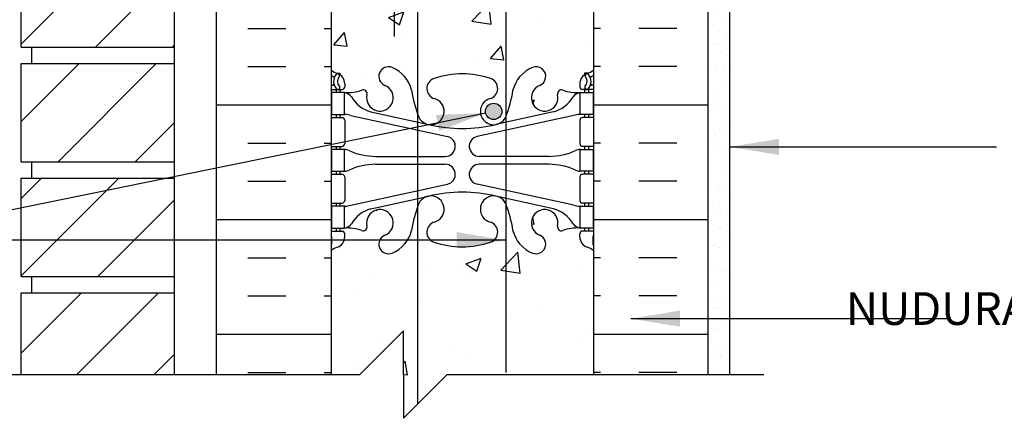
# Model space of a CAD drawing. Units: inches. Extents: x 72.5 to 125.7, y 105.3 to 183.5.
# Drawn here: x 90.3 to 112.8, y 129.4 to 138.5 of the extents above; entities that cross this region are included whole.
import ezdxf

# ---------------------------------------------------------------- set-up
doc = ezdxf.new("R2010")
doc.units = ezdxf.units.IN
doc.header["$LTSCALE"] = 0.5
doc.header["$MEASUREMENT"] = 0
for name, color, linetype in [('HATCH', 12, 'Continuous'), ('line25', 2, 'Continuous'), ('LINE3', 3, 'Continuous'), ('LINE50', 5, 'Continuous'), ('LINE9', 9, 'Continuous'), ('TEXT', 4, 'Continuous'), ('Web_Edge', 9, 'Continuous')]:
    doc.layers.add(name, color=color, linetype=linetype)
doc.styles.add('DIM', font='romans.shx', dxfattribs={"width": 0.7})
doc.styles.add('ROMANS', font='romans.shx', dxfattribs={"height": 0.75})
doc.dimstyles.new('ext_12', dxfattribs={"dimscale": 12, "dimtxt": 0.09375, "dimasz": 0.09375, "dimexe": 0.09375, "dimexo": 0.0625, "dimgap": 0.0625, "dimtad": 1, "dimdec": 1, "dimzin": 3, "dimdsep": 46, "dimlunit": 4, "dimtxsty": 'DIM', "dimcen": 0.09, "dimdle": 0.09375, "dimclrt": 4, "dimadec": 0, "dimazin": 0, "dimtfac": 1, "dimtdec": 1, "dimtmove": 2, "dimatfit": 3, "dimfxl": 0, "dimfrac": 2, "dimtolj": 1, "dimtzin": 0, "dimarcsym": 0})

msp = doc.modelspace()

# ---------------------------------------------------------------- hatches: boundary and pattern name
at = {"layer": 'HATCH'}
h = msp.add_hatch(dxfattribs=at)
h.set_pattern_fill('ANSI31', color=256, scale=10, style=0)
h.set_pattern_definition([(45, (92.695, 173.9259), (-0.883883, 0.883883), [])])
h.paths.add_polyline_path([(93.801, 174.886), (90.301, 174.886), (90.301, 172.636), (93.801, 172.636)])
h.paths.add_polyline_path([(93.801, 177.511), (90.301, 177.511), (90.301, 175.261), (93.801, 175.261)])
h.paths.add_polyline_path([(93.801, 180.136), (90.301, 180.136), (90.301, 177.886), (93.801, 177.886)])
h.paths.add_polyline_path([(93.805, 158.504), (90.301, 158.504), (90.301, 156.254), (93.806, 156.254)])
h.paths.add_polyline_path([(93.804, 161.129), (90.301, 161.129), (90.301, 158.879), (93.805, 158.879)])
h.paths.add_polyline_path([(93.803, 163.754), (90.301, 163.754), (90.301, 161.504), (93.804, 161.504)])
h.paths.add_polyline_path([(93.802, 166.44), (90.301, 166.44), (90.301, 164.129), (93.803, 164.129)])
h.paths.add_polyline_path([(93.801, 169.636), (90.301, 169.636), (90.301, 168.94), (93.801, 168.94)])
h.paths.add_polyline_path([(93.801, 172.261), (90.301, 172.261), (90.301, 170.011), (93.801, 170.011)])
h.paths.add_polyline_path([(93.802, 132.254), (90.301, 132.254), (90.301, 130.381), (93.801, 130.381)])
h.paths.add_polyline_path([(93.802, 134.879), (90.301, 134.879), (90.301, 132.629), (93.802, 132.629)])
h.paths.add_polyline_path([(93.803, 137.504), (90.301, 137.504), (90.301, 135.254), (93.802, 135.254)])
h.paths.add_polyline_path([(93.803, 140.129), (91.763, 140.129), (90.301, 140.129), (90.301, 137.879), (93.803, 137.879)])
h.paths.add_polyline_path([(93.803, 142.754), (90.301, 142.754), (90.301, 140.504), (93.803, 140.504)])
h.paths.add_polyline_path([(93.804, 145.379), (90.301, 145.379), (90.301, 143.129), (93.804, 143.129)])
h.paths.add_polyline_path([(93.804, 148.004), (90.301, 148.004), (90.301, 145.754), (93.804, 145.754)])
h.paths.add_polyline_path([(93.805, 150.629), (90.301, 150.629), (90.301, 148.379), (93.804, 148.379)])
h.paths.add_polyline_path([(93.805, 153.254), (90.301, 153.254), (90.301, 151.004), (93.805, 151.004)])
h.paths.add_polyline_path([(93.806, 155.879), (90.301, 155.879), (90.301, 153.629), (93.805, 153.629)])
h = msp.add_hatch(dxfattribs=at)
h.set_pattern_fill('AR-CONC', color=256, scale=0.5, style=0)
h.set_pattern_definition([(50, (101.9742, 170.8318), (3.5863, -0.31376), [0.375, -4.125]), (355, (101.974, 170.8318), (-0.69376, 3.76096), [0.3, -3.3]), (100.451, (102.273, 170.8056), (2.89255, 3.4472), [0.3187, -3.5057]), (46.184, (101.974, 171.8318), (5.3362, -0.8276), [0.5625, -6.1875]), (96.636, (102.419, 171.763), (4.6733, 4.8706), [0.47805, -5.25856]), (351.184, (101.974, 171.832), (4.6733, 4.8706), [0.45, -4.95]), (21, (102.4742, 171.5818), (2.98454, -2.0131), [0.375, -4.125]), (326, (102.474, 171.5818), (1.21658, 3.62575), [0.3, -3.3]), (71.451, (102.723, 171.414), (4.2011, 1.61265), [0.3187, -3.5057]), (37.5, (101.9742, 170.8318), (0.0608, 1.66447), [0, -3.26, 0, -3.35, 0, -3.3125]), (7.5, (101.9742, 170.8318), (1.31535, 1.97206), [0, -1.91, 0, -3.185, 0, -1.2625]), (327.5, (100.8592, 170.8318), (2.669112, -0.112774), [0, -1.25, 0, -3.9, 0, -5.175]), (317.5, (100.3592, 170.8318), (2.91593, 0.50052), [0, -1.625, 0, -2.59, 0, -3.675])])
h.paths.add_polyline_path([(103.399, 172.089, 0.082415), (103.256, 172.168, -0.317837), (103.089, 172.404), (103.089, 172.472, -0.414214), (103.151, 172.534), (103.199, 172.534), (103.199, 172.604), (103.094, 172.604, 0.10046), (102.7, 172.547, -0.601435), (102.581, 172.652, 2.182095), (102.171, 172.439, -1), (102.007, 172.03, -0.24438), (101.559, 172.551, 0.053157), (101.393, 173.165, 1.553132), (101.035, 172.741, -0.735593), (101.047, 172.283, -0.070191), (100.499, 172.177), (100.499, 168.94), (103.399, 168.94)])
h.paths.add_polyline_path([(100.499, 172.177, -0.012491), (100.399, 172.175, -0.082755), (99.75, 172.283, -0.735593), (99.763, 172.741, 1.553132), (99.405, 173.165, 0.006958), (99.376, 173.087), (99.376, 169.227), (99.663, 168.94), (100.499, 168.94)])
h.paths.add_polyline_path([(99.376, 173.087, 0.046182), (99.239, 172.551, -0.24438), (98.791, 172.03, -1), (98.627, 172.439, 2.182095), (98.217, 172.652, -0.601435), (98.098, 172.547, 0.10046), (97.704, 172.604), (97.599, 172.604), (97.599, 172.534), (97.646, 172.534, -0.414214), (97.709, 172.472), (97.709, 172.404, -0.317837), (97.542, 172.168, 0.082415), (97.399, 172.089), (97.399, 168.94), (97.663, 168.94), (98.663, 167.94), (98.663, 169.94), (99.376, 169.227)])
h.paths.add_polyline_path([(103.399, 176.923, 0.336749), (102.737, 176.818, 0.520567), (102.35, 176.818, 0.520567), (101.85, 176.818, 0.520567), (101.004, 176.818, 0.520567), (100.722, 176.818, 0.520567), (99.827, 176.818, 0.520567), (99.087, 176.818, 0.520567), (98.394, 176.818, 0.520567), (98.174, 176.818, 0.321585), (97.399, 176.843), (97.399, 176.219, 0.064398), (97.509, 176.153), (97.599, 176.153), (97.599, 176.111, -0.249069), (97.709, 175.904), (97.709, 175.837, -0.414214), (97.646, 175.774), (97.599, 175.774), (97.599, 175.704), (97.704, 175.704, 0.10046), (98.098, 175.761, -0.601435), (98.217, 175.656, 2.182095), (98.627, 175.869, -1), (98.791, 176.278, -0.24438), (99.239, 175.757, 0.053157), (99.405, 175.143, 1.553132), (99.763, 175.567, -0.735593), (99.75, 176.025, -0.082755), (100.399, 176.133, -0.082755), (101.047, 176.025, -0.735593), (101.035, 175.567, 1.553132), (101.393, 175.143, 0.053157), (101.559, 175.757, -0.24438), (102.007, 176.278, -1), (102.171, 175.869, 2.182095), (102.581, 175.656, -0.601435), (102.7, 175.761, 0.10046), (103.094, 175.704), (103.199, 175.704), (103.199, 175.774), (103.151, 175.774, -0.414214), (103.089, 175.837), (103.089, 175.904, -0.249069), (103.199, 176.111), (103.199, 176.153), (103.289, 176.153, 0.064398), (103.399, 176.219)])
h.paths.add_polyline_path([(99.868, 175.274, -1), (99.493, 175.274, -1)], flags=16)
h.paths.add_polyline_path([(100.499, 159.617, -0.012491), (100.399, 159.614, -0.082755), (99.75, 159.723, -0.735593), (99.763, 160.181, 1.553132), (99.405, 160.605, 0.006958), (99.376, 160.527), (99.376, 157.19), (100.499, 157.19)])
h.paths.add_polyline_path([(103.399, 159.529, 0.064398), (103.289, 159.595), (103.199, 159.595), (103.199, 159.637, -0.249069), (103.089, 159.844), (103.089, 159.911, -0.414214), (103.151, 159.974), (103.199, 159.974), (103.199, 160.044), (103.094, 160.044, 0.10046), (102.7, 159.987, -0.601435), (102.581, 160.092, 2.182095), (102.171, 159.879, -1), (102.007, 159.47, -0.24438), (101.559, 159.991, 0.053157), (101.393, 160.605, 1.553132), (101.035, 160.181, -0.735593), (101.047, 159.723, -0.070191), (100.499, 159.617), (100.499, 157.19), (104.086, 157.19), (104.086, 157.44), (103.399, 157.44)])
h.paths.add_polyline_path([(99.376, 160.527, 0.046182), (99.239, 159.991, -0.24438), (98.791, 159.47, -1), (98.627, 159.879, 2.182095), (98.217, 160.092, -0.601435), (98.098, 159.987, 0.10046), (97.704, 160.044), (97.599, 160.044), (97.599, 159.974), (97.646, 159.974, -0.414214), (97.709, 159.911), (97.709, 159.844, -0.249069), (97.599, 159.637), (97.599, 159.595), (97.509, 159.595, 0.064398), (97.399, 159.529), (97.399, 157.44), (97.399, 155.745), (97.475, 155.745), (97.475, 156.747, -0.379483), (97.967, 157.19), (99.376, 157.19)])
h.paths.add_polyline_path([(99.376, 166.727), (98.663, 167.44), (98.663, 165.44), (97.663, 166.44), (97.399, 166.44), (97.399, 163.659, 0.082415), (97.542, 163.579, -0.317837), (97.709, 163.344), (97.709, 163.276, -0.414214), (97.646, 163.214), (97.599, 163.214), (97.599, 163.144), (97.704, 163.144, 0.10046), (98.098, 163.201, -0.601435), (98.217, 163.096, 2.182095), (98.627, 163.309, -1), (98.791, 163.718, -0.24438), (99.239, 163.197, 0.046182), (99.376, 162.661)])
h.paths.add_polyline_path([(100.499, 166.44), (99.663, 166.44), (99.376, 166.727), (99.376, 162.661, 0.006958), (99.405, 162.583, 1.553132), (99.763, 163.007, -0.735593), (99.75, 163.465, -0.082755), (100.399, 163.573, -0.012491), (100.499, 163.571)])
h.paths.add_polyline_path([(103.399, 166.44), (100.499, 166.44), (100.499, 163.571, -0.070191), (101.047, 163.465, -0.735593), (101.035, 163.007, 1.553132), (101.393, 162.583, 0.053157), (101.559, 163.197, -0.24438), (102.007, 163.718, -1), (102.171, 163.309, 2.182095), (102.581, 163.096, -0.601435), (102.7, 163.201, 0.10046), (103.094, 163.144), (103.199, 163.144), (103.199, 163.214), (103.151, 163.214, -0.414214), (103.089, 163.276), (103.089, 163.344, -0.317837), (103.256, 163.579, 0.082415), (103.399, 163.659)])
h.paths.add_polyline_path([(101.305, 162.713, -1), (100.93, 162.713, -1)], flags=16)
h.paths.add_polyline_path([(107.926, 155.44, 0.559194), (105.696, 151.811, 1.788289)])
h.paths.add_polyline_path([(107.926, 155.44), (107.926, 156.94), (106.898, 156.94), (106.898, 156.542), (106.804, 156.355), (106.71, 156.542), (106.71, 156.94), (104.62, 156.94), (104.427, 154.192, -0.932515), (104.375, 153.445), (104.34, 152.94), (105.426, 152.94, -0.414214)])
h.paths.add_polyline_path([(105.426, 152.94), (104.34, 152.94), (104.25, 151.659), (105.696, 151.811, -0.117714)])
h.paths.add_polyline_path([(104.25, 151.659), (104.34, 152.94), (100.499, 152.94), (100.499, 148.714, -0.244327), (100.568, 148.678, -0.520567), (100.706, 148.678, -0.520567), (101.104, 148.678, -0.520567), (101.265, 148.678, -0.520567), (101.486, 148.678, -0.520567), (101.766, 148.678, -0.520567), (101.953, 148.678, -0.520567), (102.18, 148.678, -0.507124), (102.399, 148.678, -0.507124), (102.618, 148.678, -0.520567), (102.845, 148.678, -0.520567), (103.031, 148.678, -0.520567), (103.312, 148.678, -0.198272), (103.399, 148.734), (103.399, 148.94), (104.086, 148.94, -1), (104.086, 149.315)])
h.paths.add_polyline_path([(104.62, 156.94), (100.499, 156.94), (100.499, 152.94), (104.34, 152.94), (104.375, 153.445, 0.932515), (104.427, 154.192)])
h.paths.add_polyline_path([(100.499, 156.94), (99.376, 156.94), (99.376, 152.821, -0.123599), (99.848, 152.94), (100.499, 152.94)])
h.paths.add_polyline_path([(100.499, 152.94), (99.848, 152.94, 0.123599), (99.376, 152.821), (99.376, 148.74, -0.207231), (99.453, 148.692, -0.520567), (99.68, 148.692, -0.507124), (99.899, 148.692, -0.498871), (100.019, 148.678, -0.520567), (100.223, 148.678, -0.520567), (100.43, 148.678, -0.24507), (100.499, 148.714)])
h.paths.add_polyline_path([(99.376, 152.821, 0.276461), (98.848, 151.94), (98.848, 148.747, -0.298926), (98.986, 148.692, -0.520567), (99.266, 148.692, -0.282826), (99.376, 148.74)], flags=17)
h.paths.add_polyline_path([(99.376, 156.94), (97.968, 156.94, 0.366745), (97.725, 156.729), (97.725, 155.745), (97.764, 155.745), (97.764, 154.545), (97.399, 154.545), (97.399, 153.795), (97.764, 153.795), (97.764, 152.595), (97.399, 152.595), (97.399, 151.845), (97.764, 151.845), (97.764, 150.645), (97.399, 150.645), (97.399, 149.895), (97.764, 149.895), (97.764, 148.815), (97.399, 148.815), (97.399, 148.707, -0.498871), (97.519, 148.692, -0.520567), (97.723, 148.692, -0.520567), (97.93, 148.692, -0.520567), (98.068, 148.692, -0.520567), (98.206, 148.692, -0.520567), (98.604, 148.692, -0.520567), (98.765, 148.692, -0.191795), (98.848, 148.747), (98.848, 151.94, -0.276461), (99.376, 152.821)])
h.paths.add_polyline_path([(102.899, 144.147), (102.899, 144.674, 0.549071), (102.365, 145.014), (101.392, 144.558), (101.392, 143.522), (102.274, 143.522, 0.414214)])
h.paths.add_polyline_path([(101.392, 144.558), (101.353, 144.54, -0.053094), (100.902, 144.385, 0.350119), (100.514, 143.896, 0.413582), (100.889, 143.522), (101.392, 143.522)])
h.paths.add_polyline_path([(101.392, 143.342), (100.889, 143.342, 0.413582), (100.514, 142.968, 0.350119), (100.902, 142.48, -0.053094), (101.353, 142.325), (101.392, 142.306)])
h.paths.add_polyline_path([(102.274, 143.342), (101.392, 143.342), (101.392, 142.306), (102.365, 141.851, 0.549071), (102.899, 142.19), (102.899, 142.717, 0.414214)])
h.paths.add_polyline_path([(100.284, 142.968, 0.413582), (99.909, 143.342), (99.376, 143.342), (99.376, 142.292), (99.445, 142.325, -0.053094), (99.896, 142.48, 0.350119)])
h.paths.add_polyline_path([(99.376, 143.342), (98.848, 143.342), (98.848, 142.045), (99.376, 142.292)])
h.paths.add_polyline_path([(98.848, 143.342), (98.524, 143.342, 0.414214), (97.899, 142.717), (97.899, 142.19, 0.549071), (98.433, 141.851), (98.848, 142.045)])
h.paths.add_polyline_path([(98.848, 144.819), (98.433, 145.014, 0.549071), (97.899, 144.674), (97.899, 144.147, 0.414214), (98.524, 143.522), (98.848, 143.522)])
h.paths.add_polyline_path([(99.376, 144.572), (98.848, 144.819), (98.848, 143.522), (99.376, 143.522)])
h.paths.add_polyline_path([(99.896, 144.385, -0.053094), (99.445, 144.54), (99.376, 144.572), (99.376, 143.522), (99.909, 143.522, 0.085652), (100.035, 143.544, 0.316711), (100.284, 143.896, 0.350119)])
h.paths.add_polyline_path([(102.899, 147.902), (102.999, 147.902), (102.999, 147.932, -0.327813), (103.034, 147.98), (103.034, 148.185), (103.399, 148.185), (103.399, 148.734, 0.198272), (103.312, 148.678, 0.520567), (103.031, 148.678, 0.520567), (102.845, 148.678, 0.520567), (102.618, 148.678, 0.507124), (102.399, 148.678, 0.507124), (102.18, 148.678, 0.520567), (101.953, 148.678, 0.520567), (101.766, 148.678, 0.520567), (101.486, 148.678, 0.520567), (101.265, 148.678, 0.520567), (101.104, 148.678, 0.520567), (100.706, 148.678, 0.520567), (100.568, 148.678, 0.520567), (100.43, 148.678, 0.520567), (100.223, 148.678, 0.520567), (100.019, 148.678, 0.498871), (99.899, 148.692, 0.507124), (99.68, 148.692, 0.520567), (99.453, 148.692, 0.207231), (99.376, 148.74), (99.376, 145.003, 0.018048), (99.43, 144.869, 1.422913), (99.763, 145.336, -0.735593), (99.75, 145.794, -0.082755), (100.399, 145.902, -0.082755), (101.047, 145.794, -0.735593), (101.035, 145.336, 1.422913), (101.368, 144.869, 0.10488), (101.541, 145.681, -0.325306), (102.007, 146.423, -1), (102.171, 146.014, 2.127293), (102.583, 145.79, -0.31131), (102.64, 145.92, 0.258958), (102.899, 146.387)])
h.paths.add_polyline_path([(99.868, 145.042, -1), (99.493, 145.042, -1)], flags=16)
h.paths.add_polyline_path([(99.376, 148.74, 0.282826), (99.266, 148.692, 0.520567), (98.986, 148.692, 0.298926), (98.848, 148.747), (98.848, 146.397, -0.30208), (99.257, 145.681, 0.086668), (99.376, 145.003)])
h.paths.add_polyline_path([(98.848, 148.747, 0.191795), (98.765, 148.692, 0.520567), (98.604, 148.692, 0.520567), (98.206, 148.692, 0.520567), (98.068, 148.692, 0.520567), (97.93, 148.692, 0.520567), (97.723, 148.692, 0.520567), (97.519, 148.692, 0.498871), (97.399, 148.707), (97.399, 148.185), (97.764, 148.185), (97.764, 147.98, -0.327813), (97.799, 147.932), (97.799, 147.902), (97.899, 147.902), (97.899, 146.387, 0.258958), (98.158, 145.92, -0.31131), (98.215, 145.79, 2.127293), (98.627, 146.014, -1), (98.791, 146.423, -0.021148), (98.848, 146.397)])
h.paths.add_polyline_path([(103.399, 139.44), (103.399, 139.631), (102.779, 139.631), (102.779, 139.743), (102.899, 139.943), (102.899, 141.084, 0.291097), (102.611, 141.537), (101.392, 142.108), (101.392, 136.272, 0.053462), (101.559, 136.889, -0.24438), (102.007, 137.41, -1), (102.171, 137.001, 2.182095), (102.581, 136.788, -0.601435), (102.7, 136.893, 0.10046), (103.094, 136.836), (103.199, 136.836), (103.199, 136.906), (103.151, 136.906, -0.414214), (103.089, 136.969), (103.089, 137.036, -0.249069), (103.199, 137.243), (103.199, 137.285), (103.289, 137.285, 0.064398), (103.399, 137.351)])
h.paths.add_polyline_path([(101.392, 142.108), (101.353, 142.126, 0.093369), (100.546, 142.333, 0.016332), (100.399, 142.338, 0.109869), (99.445, 142.126), (99.376, 142.093), (99.376, 136.353, 0.006958), (99.405, 136.275, 0.223253), (99.605, 136.11), (99.625, 136.106, 0.955472), (99.763, 136.699, -0.735593), (99.75, 137.157, -0.082755), (100.399, 137.265, -0.082755), (101.047, 137.157, -0.735593), (101.035, 136.699, 0.955472), (101.173, 136.106), (101.193, 136.11, 0.220627), (101.392, 136.272)])
h.paths.add_polyline_path([(101.305, 136.406, -1), (100.93, 136.406, -1)], flags=16)
h.paths.add_polyline_path([(98.187, 141.537, 0.291097), (97.899, 141.084), (97.899, 139.943), (98.019, 139.743), (98.019, 139.631), (97.399, 139.631), (97.399, 139.44), (97.399, 137.351, 0.064398), (97.509, 137.285), (97.599, 137.285), (97.599, 137.243, -0.249069), (97.709, 137.036), (97.709, 136.969, -0.414214), (97.646, 136.906), (97.599, 136.906), (97.599, 136.836), (97.704, 136.836, 0.10046), (98.098, 136.893, -0.601435), (98.217, 136.788, 2.182095), (98.627, 137.001, -1), (98.791, 137.41, -0.24438), (99.239, 136.889, 0.046182), (99.376, 136.353), (99.376, 142.093)])
h.paths.add_polyline_path([(101.035, 133.873, -0.735593), (101.047, 133.415, -0.082755), (100.399, 133.307, -0.082755), (99.75, 133.415, -0.735593), (99.763, 133.873, 1.553132), (99.405, 134.297, 0.006958), (99.376, 134.219), (99.376, 129.701), (100.055, 130.381), (103.399, 130.381), (103.399, 133.221, 0.082415), (103.256, 133.3, -0.317837), (103.089, 133.536), (103.089, 133.604, -0.414214), (103.151, 133.666), (103.199, 133.666), (103.199, 133.736), (103.094, 133.736, 0.10046), (102.7, 133.679, -0.601435), (102.581, 133.784, 2.182095), (102.171, 133.571, -1), (102.007, 133.162, -0.24438), (101.559, 133.683, 0.053157), (101.393, 134.297, 1.553132)])
h.paths.add_polyline_path([(99.376, 134.219, 0.046182), (99.239, 133.683, -0.24438), (98.791, 133.162, -1), (98.627, 133.571, 2.182095), (98.217, 133.784, -0.601435), (98.098, 133.679, 0.10046), (97.704, 133.736), (97.599, 133.736), (97.599, 133.666), (97.646, 133.666, -0.414214), (97.709, 133.604), (97.709, 133.536, -0.317837), (97.542, 133.3, 0.082415), (97.399, 133.221), (97.399, 130.381), (98.055, 130.381), (99.055, 131.381), (99.055, 130.381), (99.055, 129.381), (99.376, 129.701)])
h = msp.add_hatch(dxfattribs=at)
h.set_pattern_fill('AR-SAND', color=256, scale=0.25, style=0)
h.set_pattern_definition([(37.5, (-69.43486, -19.1663), (-0.01574834, 0.48170594), [0, -0.38, 0, -0.425, 0, -0.40625]), (7.5, (-69.43486, -19.1663), (0.4424442, 0.7055365), [0, -0.205, 0, -0.3425, 0, -0.13125]), (327.5, (-69.74236, -19.1663), (0.7785355, 0.00141476), [0, -0.125, 0, -0.45, 0, -0.5875]), (317.5, (-69.74236, -19.1663), (0.7515317, 0.2194189), [0, -0.0625, 0, -0.295, 0, -0.3375])])
h.paths.add_polyline_path([(106.024, 139.381), (106.024, 130.381), (106.524, 130.381), (106.524, 148.94), (106.024, 148.94)])
h = msp.add_hatch(dxfattribs=at)
h.set_pattern_fill('INSUL', color=256, scale=7, style=0)
h.set_pattern_definition([(0, (-2828.7627, -275.5695), (0, 2.625), []), (0, (-2828.7627, -274.6945), (0, 2.625), [0.875, -0.875]), (0, (-2828.7627, -273.8195), (0, 2.625), [0.875, -0.875])])
h.paths.add_polyline_path([(94.774, 130.381), (97.399, 130.381), (97.399, 139.44), (96.711, 139.44), (96.711, 139.94), (95.211, 139.94), (95.211, 139.44), (94.774, 139.44)])
h = msp.add_hatch(dxfattribs=at)
h.set_pattern_fill('INSUL', color=256, scale=7, style=0)
h.set_pattern_definition([(180, (3029.5604, -275.5695), (0, 2.625), []), (180, (3029.5604, -274.6945), (0, 2.625), [0.875, -0.875]), (180, (3029.5604, -273.8195), (0, 2.625), [0.875, -0.875])])
h.paths.add_polyline_path([(103.399, 130.381), (106.024, 130.381), (106.024, 139.44), (105.586, 139.44), (105.586, 139.94), (104.086, 139.94), (104.086, 139.44), (103.399, 139.44)])
at = {"layer": 'LINE3'}
h = msp.add_hatch(color=256, dxfattribs=at)
h.paths.add_polyline_path([(101.302, 136.44, 0.831395), (100.933, 136.44)])
h.paths.add_polyline_path([(101.305, 136.406, 0.045935), (101.302, 136.44), (100.933, 136.44, 0.045935), (100.93, 136.406, 1)])

# ---------------------------------------------------------------- linework, layer by layer
at = {"layer": 'line25'}
for p, q in [((90.301, 137.879), (90.301, 140.129)), ((93.803, 140.129), (93.801, 130.381)), ((97.399, 139.44), (97.399, 130.381)), ((103.399, 139.44), (103.399, 130.381)), ((90.301, 137.879), (93.803, 137.879)), ((90.551, 137.504), (90.551, 137.879)), ((90.551, 137.504), (90.551, 137.879)), ((90.301, 135.254), (90.301, 137.504)), ((90.301, 137.504), (93.803, 137.504)), ((90.301, 135.254), (93.802, 135.254)), ((90.551, 134.879), (90.551, 135.254)), ((90.551, 134.879), (90.551, 135.254)), ((90.301, 132.629), (90.301, 134.879)), ((90.301, 134.879), (93.802, 134.879)), ((90.301, 132.629), (93.801, 132.629)), ((90.551, 132.254), (90.551, 132.629)), ((90.551, 132.254), (90.551, 132.629)), ((90.301, 130.381), (90.301, 132.254)), ((90.301, 132.254), (93.801, 132.254))]:
    msp.add_line(p, q, dxfattribs=at)
at = {"layer": 'LINE3'}
for p, q in [((99.376, 166.727), (99.376, 129.701)), ((101.392, 146.44), (101.392, 130.433))]:
    msp.add_line(p, q, dxfattribs=at)
msp.add_lwpolyline([(98.848, 138.124), (98.848, 151.94, -0.414214), (99.848, 152.94), (109.047, 152.94)], format="xyb", dxfattribs=at)
msp.add_circle((101.117, 136.406), 0.188, dxfattribs=at)
at = {"layer": 'LINE50'}
for p, q in [((94.774, 130.381), (94.774, 139.44)), ((106.024, 130.381), (106.024, 139.44))]:
    msp.add_line(p, q, dxfattribs=at)
at = {"layer": 'LINE9'}
for p, q in [((106.524, 130.381), (106.524, 148.94)), ((99.055, 131.381), (98.055, 130.381)), ((99.055, 130.381), (99.055, 131.381)), ((89.517, 130.381), (98.055, 130.381)), ((99.055, 130.381), (99.055, 129.381)), ((99.055, 129.381), (100.055, 130.381)), ((100.055, 130.381), (107.301, 130.381))]:
    msp.add_line(p, q, dxfattribs=at)
at = {"layer": 'Web_Edge'}
for p, q in [((97.509, 137.285), (97.599, 137.285)), ((97.599, 137.285), (97.599, 137.243)), ((103.289, 137.285), (103.199, 137.285)), ((103.199, 137.285), (103.199, 137.243)), ((97.709, 137.036), (97.709, 136.969)), ((103.089, 137.036), (103.089, 136.969)), ((97.399, 137.006), (97.441, 137.006)), ((97.399, 136.906), (97.646, 136.906)), ((97.509, 136.906), (97.509, 136.836)), ((97.599, 136.906), (97.599, 136.836)), ((103.399, 136.906), (103.151, 136.906)), ((103.199, 136.906), (103.199, 136.836)), ((103.289, 136.906), (103.289, 136.836)), ((103.399, 137.006), (103.357, 137.006)), ((97.509, 136.336), (97.509, 136.266)), ((97.599, 136.336), (97.599, 136.266)), ((98.309, 136.395), (99.631, 136.105)), ((102.489, 136.395), (101.167, 136.105)), ((103.199, 136.336), (103.199, 136.266)), ((103.289, 136.336), (103.289, 136.266)), ((97.399, 136.266), (97.646, 136.266)), ((97.709, 136.204), (97.709, 135.669)), ((97.848, 136.312), (100.059, 135.831)), ((102.95, 136.312), (100.739, 135.831)), ((103.089, 136.204), (103.089, 135.669)), ((103.399, 136.266), (103.151, 136.266)), ((97.399, 135.606), (97.646, 135.606)), ((97.509, 135.606), (97.509, 135.536)), ((97.599, 135.606), (97.599, 135.536)), ((103.399, 135.606), (103.151, 135.606)), ((103.199, 135.606), (103.199, 135.536)), ((103.289, 135.606), (103.289, 135.536)), ((98.414, 135.376), (100.01, 135.376)), ((102.384, 135.376), (100.788, 135.376)), ((97.509, 135.036), (97.509, 134.966)), ((97.599, 135.036), (97.599, 134.966)), ((98.414, 135.196), (100.01, 135.196)), ((102.384, 135.196), (100.788, 135.196)), ((103.199, 135.036), (103.199, 134.966)), ((103.289, 135.036), (103.289, 134.966)), ((97.399, 134.966), (97.646, 134.966)), ((97.709, 134.904), (97.709, 134.369)), ((103.089, 134.904), (103.089, 134.369)), ((103.399, 134.966), (103.151, 134.966)), ((97.848, 134.26), (100.059, 134.742)), ((102.95, 134.26), (100.739, 134.742)), ((97.399, 134.306), (97.646, 134.306)), ((97.509, 134.306), (97.509, 134.236)), ((97.599, 134.306), (97.599, 134.236)), ((98.309, 134.177), (99.631, 134.468)), ((102.489, 134.177), (101.167, 134.468)), ((103.399, 134.306), (103.151, 134.306)), ((103.199, 134.306), (103.199, 134.236)), ((103.289, 134.306), (103.289, 134.236)), ((97.399, 133.666), (97.646, 133.666)), ((97.509, 133.736), (97.509, 133.666)), ((97.599, 133.736), (97.599, 133.666)), ((103.399, 133.666), (103.151, 133.666)), ((103.199, 133.736), (103.199, 133.666)), ((103.289, 133.736), (103.289, 133.666)), ((97.409, 133.546), (97.409, 133.36)), ((97.709, 133.536), (97.709, 133.604)), ((103.089, 133.536), (103.089, 133.604)), ((103.389, 133.546), (103.389, 133.36))]:
    msp.add_line(p, q, dxfattribs=at)
for points in [[(97.404, 136.336), (97.704, 136.336), (97.704, 136.836), (97.404, 136.836)], [(103.394, 136.336), (103.094, 136.336), (103.094, 136.836), (103.394, 136.836)], [(97.404, 135.036), (97.704, 135.036), (97.704, 135.536), (97.404, 135.536)], [(103.394, 135.036), (103.094, 135.036), (103.094, 135.536), (103.394, 135.536)], [(97.404, 133.736), (97.704, 133.736), (97.704, 134.236), (97.404, 134.236)], [(103.394, 133.736), (103.094, 133.736), (103.094, 134.236), (103.394, 134.236)]]:
    msp.add_lwpolyline(points, close=True, dxfattribs=at)
for centre, radius, start, end in [((97.709, 137.743), 0.5, 231.6833, 250.5288), ((97.703, 137.091), 0.25, 140.1145, 222.4609), ((97.545, 137.222), 0.045, 319.1879, 141.448), ((97.459, 137.036), 0.25, 0, 70.5288), ((98.709, 137.206), 0.22, 68.1963, 248.1963), ((98.514, 136.718), 0.745, 13.2652, 68.1963), ((100.399, 135.265), 2, 90, 108.923), ((100.399, 135.265), 2, 71.077, 90), ((102.284, 136.718), 0.745, 111.8037, 166.7348), ((102.089, 137.206), 0.22, 291.8037, 111.8037), ((103.339, 137.036), 0.25, 109.4712, 180), ((103.253, 137.222), 0.045, 38.552, 220.8121), ((103.089, 137.743), 0.5, 289.4712, 308.3167), ((103.095, 137.091), 0.25, 317.5391, 39.8855), ((97.709, 137.743), 0.6, 238.8907, 245.0748), ((97.441, 137.026), 0.02, 270, 14.1541), ((97.448, 137.181), 0.02, 340.7916, 65.0748), ((97.703, 137.091), 0.16, 140.0001, 222.4609), ((99.828, 136.93), 0.24, 108.923, 254.2747), ((100.97, 136.93), 0.24, 285.7253, 71.077), ((103.095, 137.091), 0.16, 317.5391, 39.9999), ((103.35, 137.181), 0.02, 114.9252, 199.2084), ((103.357, 137.026), 0.02, 165.8459, 270), ((103.089, 137.743), 0.6, 294.9252, 301.1093), ((97.551, 136.952), 0.045, 222.4609, 42.4609), ((97.646, 136.969), 0.0625, 270, 0), ((97.76, 137.835), 1, 266.7879, 289.9067), ((97.661, 136.59), 0.25, 37.2777, 80.0823), ((98.129, 136.809), 0.09, 346.6795, 108.8651), ((98.514, 136.718), 0.305, 166.6795, 68.1963), ((102.202, 137.36), 3, 189.0273, 201.1984), ((98.596, 137.36), 3, 338.8016, 350.9727), ((102.284, 136.718), 0.305, 111.8037, 13.3205), ((102.668, 136.809), 0.09, 71.1349, 193.3205), ((103.038, 137.835), 1, 250.0933, 273.2121), ((103.137, 136.59), 0.25, 99.9177, 142.7223), ((103.151, 136.969), 0.0625, 180, 270), ((103.246, 136.952), 0.045, 137.5391, 317.5391), ((98.508, 137.118), 0.75, 210.155, 254.5838), ((99.68, 136.406), 0.305, 205.3782, 74.2747), ((101.117, 136.406), 0.305, 105.7253, 334.6218), ((102.289, 137.118), 0.75, 285.4162, 329.845), ((97.613, 135.34), 1, 76.4291, 84.7991), ((103.184, 135.34), 1, 95.2009, 103.5709), ((97.646, 136.204), 0.0625, 0, 90), ((103.151, 136.204), 0.0625, 90, 180), ((100.399, 139.372), 3.356, 256.7692, 270), ((100.399, 139.372), 3.356, 270, 283.2308), ((97.646, 135.669), 0.0625, 270, 0), ((100.01, 135.606), 0.23, 270, 77.6055), ((100.788, 135.606), 0.23, 102.3945, 270), ((103.151, 135.669), 0.0625, 180, 270), ((97.7, 135.317), 0.219, 60.4937, 88.92), ((98.444, 136.976), 1.6, 246.5673, 268.9203), ((102.354, 136.976), 1.6, 271.0797, 293.4327), ((103.098, 135.317), 0.219, 91.08, 119.5063), ((97.7, 135.255), 0.219, 271.08, 299.5063), ((97.7, 135.255), 0.219, 271.08, 299.5063), ((98.444, 133.596), 1.6, 91.0797, 113.4327), ((98.444, 133.596), 1.6, 91.0797, 113.4327), ((100.01, 134.966), 0.23, 282.3945, 90), ((100.788, 134.966), 0.23, 90, 257.6055), ((102.354, 133.596), 1.6, 66.5673, 88.9203), ((102.354, 133.596), 1.6, 66.5673, 88.9203), ((103.098, 135.255), 0.219, 240.4937, 268.92), ((103.098, 135.255), 0.219, 240.4937, 268.92), ((97.646, 134.904), 0.0625, 0, 90), ((103.151, 134.904), 0.0625, 90, 180), ((100.399, 131.201), 3.356, 90, 103.2308), ((100.399, 131.201), 3.356, 76.7692, 90), ((97.646, 134.369), 0.0625, 270, 0), ((99.68, 134.167), 0.305, 285.7253, 154.6218), ((101.117, 134.167), 0.305, 25.3782, 254.2747), ((103.151, 134.369), 0.0625, 180, 270), ((97.613, 135.232), 1, 275.2009, 283.5709), ((98.508, 133.454), 0.75, 105.4162, 149.845), ((98.514, 133.854), 0.305, 291.8037, 193.3205), ((102.202, 133.212), 3, 158.8016, 170.9727), ((98.596, 133.212), 3, 9.0273, 21.1984), ((102.284, 133.854), 0.305, 346.6795, 248.1963), ((102.289, 133.454), 0.75, 30.155, 74.5838), ((103.184, 135.232), 1, 256.4291, 264.7991), ((99.828, 133.642), 0.24, 105.7253, 251.077), ((100.97, 133.642), 0.24, 288.923, 74.2747), ((97.646, 133.604), 0.0625, 360, 90), ((97.661, 133.982), 0.25, 279.9177, 322.7223), ((97.76, 132.738), 1, 70.0933, 93.2121), ((98.129, 133.763), 0.09, 251.1349, 13.3205), ((98.514, 133.854), 0.745, 291.8037, 346.7348), ((102.284, 133.854), 0.745, 193.2652, 248.1963), ((102.668, 133.763), 0.09, 166.6795, 288.8651), ((103.038, 132.738), 1, 86.7879, 109.9067), ((103.137, 133.982), 0.25, 217.2777, 260.0823), ((103.151, 133.604), 0.0625, 90, 180), ((97.389, 133.546), 0.02, 0, 60.012), ((97.459, 133.536), 0.25, 289.4712, 360), ((98.709, 133.367), 0.22, 111.8037, 291.8037), ((100.399, 135.307), 2, 251.077, 270), ((100.399, 135.307), 2, 270, 288.923), ((102.089, 133.367), 0.22, 248.1963, 68.1963), ((103.339, 133.536), 0.25, 180, 250.5288), ((103.409, 133.546), 0.02, 119.988, 180), ((97.389, 133.36), 0.02, 301.073, 0), ((97.709, 132.829), 0.6, 121.073, 121.1093), ((97.709, 132.829), 0.5, 109.4712, 128.3167), ((103.089, 132.829), 0.5, 51.6833, 70.5288), ((103.409, 133.36), 0.02, 180, 238.927), ((103.089, 132.829), 0.6, 58.8907, 58.927)]:
    msp.add_arc(centre, radius, start, end, dxfattribs=at)

# ---------------------------------------------------------------- texts
at = {"layer": 'TEXT', "insert": (124.664, 132.268), "char_height": 0.75, "width": 17.21743, "attachment_point": 3, "style": 'ROMANS'}
msp.add_mtext('NUDURA STANDARD 6" (152mm) FORM UNIT', dxfattribs=at)

# ---------------------------------------------------------------- leaders
at = {"layer": 'TEXT'}
for points in [[(100.934, 136.368), (86.679, 133.457), (79.225, 133.457)], [(106.524, 135.594), (112.624, 135.594)], [(101.392, 133.457), (86.679, 133.457), (79.225, 133.457)], [(104.26, 131.662), (111.574, 131.662)]]:
    msp.add_leader(points, dimstyle='ext_12', override={"dimgap": 0.0625, "dimtad": 0}, dxfattribs=at)

doc.saveas('drawing.dxf')
